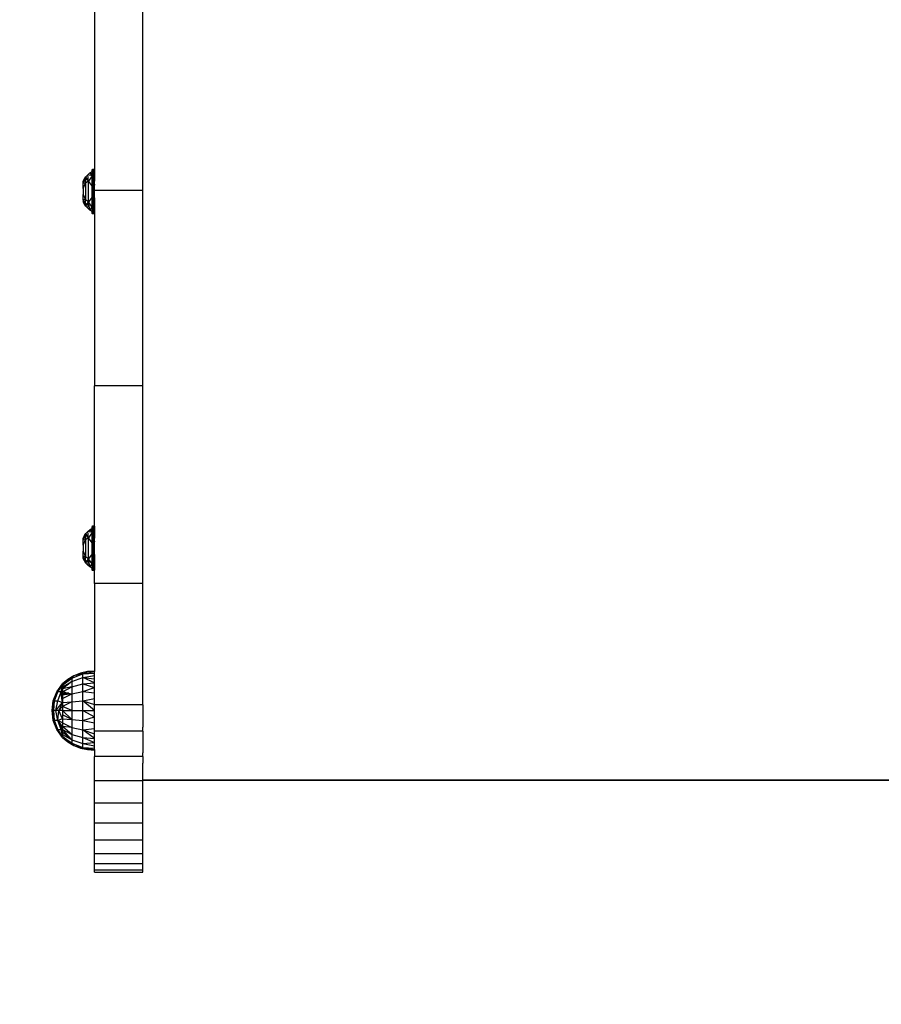
# Model space of a CAD drawing. Units: millimetres. Extents: x 14498 to 22895, y -3439 to 4624.
# Drawn here: x 18643 to 18981, y -1527 to -1141 of the extents above; entities that cross this region are included whole.
import ezdxf

# ---------------------------------------------------------------- set-up
doc = ezdxf.new("R2010")
doc.units = ezdxf.units.MM
doc.layers.add('Strefa bezpieczna', color=8, linetype='Continuous')
doc.dimstyles.get("Standard").update_dxf_attribs({"dimtxt": 180, "dimasz": 180, "dimexe": 0.18, "dimexo": 0.0625, "dimgap": 200, "dimtad": 0, "dimtih": 1, "dimtoh": 1, "dimlfac": 0.001, "dimzin": 0, "dimdsep": 46, "dimtxsty": 'Standard', "dimcen": 0.09, "dimse1": 1, "dimse2": 1, "dimadec": 0, "dimazin": 0, "dimtfac": 1, "dimtdec": 4, "dimtofl": 0, "dimtmove": 0, "dimatfit": 3, "dimfxl": 1, "dimtolj": 1, "dimtzin": 0, "dimarcsym": 0})

# ---------------------------------------------------------------- blocks, each defined once
blk = doc.blocks.new('*D6')
at = {"layer": 'Defpoints', "color": 0}
for p in [(19785.21, 3158.32), (14736.79, -3438.99), (18875.47, -3438.99)]:
    blk.add_point(p, dxfattribs=at)
at = {"layer": 'Strefa bezpieczna', "color": 0, "lineweight": -2}
for p, q in [((14736.79, 2978.32), (14736.79, 287.64)), ((14736.79, -3258.99), (14736.79, -292.36))]:
    blk.add_line(p, q, dxfattribs=at)
at = {"layer": 'Strefa bezpieczna', "color": 0}
for points in [[(14766.79, 2978.32), (14706.79, 2978.32), (14736.79, 3158.32)], [(14706.79, -3258.99), (14766.79, -3258.99), (14736.79, -3438.99)]]:
    blk.add_solid(points, dxfattribs=at)
at = {"layer": 'Strefa bezpieczna', "color": 0, "insert": (14736.79, -2.36), "char_height": 180, "attachment_point": 5}
blk.add_mtext('\\A1;6.60', dxfattribs=at)
blk = doc.blocks.new('*D7')
at = {"layer": 'Defpoints', "color": 0}
for p in [(20588.43, 1658.61), (15822.08, -1475.13), (18681.92, -1475.13)]:
    blk.add_point(p, dxfattribs=at)
at = {"layer": 'Strefa bezpieczna', "color": 0, "lineweight": -2}
for p, q in [((15822.08, 1478.61), (15822.08, 415.57)), ((15822.08, -1295.13), (15822.08, -164.43))]:
    blk.add_line(p, q, dxfattribs=at)
at = {"layer": 'Strefa bezpieczna', "color": 0}
for points in [[(15852.08, 1478.61), (15792.08, 1478.61), (15822.08, 1658.61)], [(15792.08, -1295.13), (15852.08, -1295.13), (15822.08, -1475.13)]]:
    blk.add_solid(points, dxfattribs=at)
at = {"layer": 'Strefa bezpieczna', "color": 0, "insert": (15822.08, 125.57), "char_height": 180, "attachment_point": 5}
blk.add_mtext('\\A1;3.13', dxfattribs=at)

msp = doc.modelspace()

# ---------------------------------------------------------------- linework, layer by layer
for p, q in [((18672.416, -1132.743), (18672.395, -1199.379)), ((18691.416, -1207.624), (18691.416, -1132.743)), ((18669.11, -1202.164), (18669.827, -1201.382)), ((18669.827, -1201.382), (18670.64, -1200.702)), ((18670.093, -1203.873), (18669.827, -1201.382)), ((18671.536, -1201.852), (18669.827, -1201.382)), ((18670.64, -1200.702), (18671.536, -1200.136)), ((18670.64, -1200.702), (18671.536, -1201.852)), ((18671.558, -1199.379), (18671.536, -1199.515)), ((18671.536, -1200.136), (18671.536, -1199.515)), ((18671.536, -1200.51), (18671.536, -1200.136)), ((18671.536, -1200.51), (18671.592, -1202.769)), ((18671.536, -1201.852), (18671.536, -1200.51)), ((18671.62, -1199.256), (18671.592, -1202.769)), ((18671.62, -1199.256), (18671.761, -1202.668)), ((18671.761, -1202.668), (18671.718, -1199.159)), ((18671.822, -1199.915), (18671.718, -1199.159)), ((18671.822, -1199.915), (18671.761, -1202.668)), ((18671.976, -1201.031), (18671.761, -1202.668)), ((18671.84, -1199.096), (18671.822, -1199.915)), ((18671.976, -1201.031), (18671.822, -1199.915)), ((18671.84, -1199.096), (18671.976, -1201.031)), ((18672.112, -1199.096), (18671.976, -1201.031)), ((18671.976, -1201.031), (18672.13, -1199.915)), ((18672.191, -1202.668), (18671.976, -1201.031)), ((18671.976, -1205.509), (18671.976, -1201.031)), ((18672.112, -1199.096), (18672.13, -1199.915)), ((18672.13, -1199.915), (18672.235, -1199.159)), ((18672.13, -1199.915), (18672.191, -1202.668)), ((18672.235, -1199.159), (18672.191, -1202.668)), ((18672.235, -1199.159), (18672.36, -1202.769)), ((18672.416, -1199.515), (18672.36, -1202.769)), ((18672.416, -1201.115), (18672.36, -1202.769)), ((18672.395, -1199.379), (18672.416, -1199.515)), ((18672.416, -1199.515), (18672.416, -1201.115)), ((18672.416, -1201.115), (18672.416, -1203.975)), ((18668.016, -1203.975), (18668.503, -1203.033)), ((18668.503, -1203.033), (18668.016, -1204.739)), ((18668.016, -1204.739), (18668.016, -1203.975)), ((18668.891, -1204.66), (18668.016, -1204.825)), ((18668.016, -1206.835), (18668.891, -1204.66)), ((18668.016, -1204.739), (18668.016, -1204.825)), ((18668.016, -1206.835), (18668.016, -1204.825)), ((18668.503, -1203.033), (18669.11, -1202.164)), ((18668.503, -1203.033), (18668.595, -1203.418)), ((18668.595, -1203.418), (18669.11, -1202.164)), ((18668.595, -1203.418), (18668.891, -1204.66)), ((18669.11, -1202.164), (18668.891, -1204.66)), ((18670.093, -1203.873), (18668.891, -1204.66)), ((18668.891, -1204.66), (18668.891, -1211.289)), ((18670.093, -1203.873), (18669.11, -1202.164)), ((18671.536, -1201.852), (18670.093, -1203.873)), ((18670.093, -1212.076), (18670.093, -1203.873)), ((18671.536, -1205.795), (18670.093, -1203.873)), ((18671.536, -1204.721), (18671.536, -1201.852)), ((18671.592, -1202.769), (18671.536, -1204.721)), ((18671.536, -1205.795), (18671.536, -1204.721)), ((18671.761, -1202.668), (18671.592, -1202.769)), ((18671.592, -1213.18), (18671.592, -1202.769)), ((18671.761, -1202.668), (18671.761, -1213.281)), ((18671.976, -1205.509), (18671.761, -1202.668)), ((18671.976, -1205.509), (18672.191, -1202.668)), ((18671.976, -1210.441), (18671.976, -1205.509)), ((18672.36, -1202.769), (18672.191, -1202.668)), ((18672.191, -1213.281), (18672.191, -1202.668)), ((18672.36, -1202.769), (18672.36, -1213.18)), ((18672.416, -1203.975), (18672.36, -1202.769)), ((18672.416, -1205.146), (18672.413, -1205.314)), ((18672.413, -1205.314), (18672.416, -1205.48)), ((18672.416, -1205.146), (18672.416, -1203.975)), ((18672.416, -1207.624), (18672.416, -1205.48)), ((18668.016, -1206.835), (18668.016, -1209.114)), ((18668.016, -1209.114), (18668.891, -1211.289)), ((18668.016, -1211.124), (18668.016, -1209.114)), ((18671.536, -1210.154), (18671.536, -1205.795)), ((18691.416, -1207.624), (18672.416, -1207.624)), ((18672.416, -1210.482), (18672.416, -1207.624)), ((18691.416, -1284.24), (18691.416, -1207.624)), ((18668.891, -1211.289), (18668.016, -1211.124)), ((18668.016, -1211.211), (18668.016, -1211.124)), ((18668.016, -1211.124), (18668.595, -1212.532)), ((18668.503, -1212.916), (18668.016, -1211.211)), ((18668.016, -1211.211), (18668.016, -1211.975)), ((18668.503, -1212.916), (18668.016, -1211.975)), ((18668.503, -1212.916), (18668.595, -1212.532)), ((18669.11, -1213.786), (18668.503, -1212.916)), ((18668.595, -1212.532), (18669.11, -1213.786)), ((18669.11, -1213.786), (18668.891, -1211.289)), ((18670.093, -1212.076), (18668.891, -1211.289)), ((18669.11, -1213.786), (18670.093, -1212.076)), ((18669.827, -1214.567), (18670.093, -1212.076)), ((18671.536, -1210.154), (18670.093, -1212.076)), ((18670.64, -1215.247), (18670.093, -1212.076)), ((18671.536, -1214.097), (18670.093, -1212.076)), ((18671.536, -1211.9), (18671.536, -1210.154)), ((18671.592, -1213.18), (18671.536, -1211.9)), ((18671.536, -1214.097), (18671.536, -1211.9)), ((18671.536, -1215.439), (18671.592, -1213.18)), ((18671.761, -1213.281), (18671.592, -1213.18)), ((18671.62, -1216.693), (18671.592, -1213.18)), ((18671.761, -1213.281), (18671.62, -1216.693)), ((18671.761, -1213.281), (18671.718, -1216.791)), ((18671.976, -1210.441), (18671.761, -1213.281)), ((18671.976, -1214.918), (18671.761, -1213.281)), ((18671.822, -1216.034), (18671.761, -1213.281)), ((18671.976, -1214.918), (18671.976, -1210.441)), ((18671.976, -1210.441), (18672.191, -1213.281)), ((18672.191, -1213.281), (18671.976, -1214.918)), ((18672.13, -1216.034), (18672.191, -1213.281)), ((18672.36, -1213.18), (18672.191, -1213.281)), ((18672.235, -1216.791), (18672.191, -1213.281)), ((18672.36, -1213.18), (18672.235, -1216.791)), ((18672.416, -1211.975), (18672.36, -1213.18)), ((18672.395, -1216.571), (18672.36, -1213.18)), ((18672.416, -1214.858), (18672.36, -1213.18)), ((18672.416, -1210.482), (18672.413, -1210.644)), ((18672.413, -1210.644), (18672.416, -1210.803)), ((18672.416, -1210.803), (18672.416, -1211.975)), ((18672.416, -1211.975), (18672.416, -1214.858)), ((18669.827, -1214.567), (18669.11, -1213.786)), ((18670.64, -1215.247), (18669.827, -1214.567)), ((18670.64, -1215.247), (18671.536, -1214.097)), ((18671.536, -1215.813), (18670.64, -1215.247)), ((18671.536, -1214.097), (18671.536, -1215.439)), ((18671.536, -1215.439), (18671.536, -1215.813)), ((18671.536, -1216.435), (18671.536, -1215.813)), ((18671.558, -1216.571), (18671.536, -1216.435)), ((18671.822, -1216.034), (18671.718, -1216.791)), ((18671.976, -1214.918), (18671.822, -1216.034)), ((18671.84, -1216.853), (18671.822, -1216.034)), ((18671.84, -1216.853), (18671.976, -1214.918)), ((18672.112, -1216.853), (18671.976, -1214.918)), ((18671.976, -1214.918), (18672.13, -1216.034)), ((18672.112, -1216.853), (18672.13, -1216.034)), ((18672.13, -1216.034), (18672.235, -1216.791)), ((18672.416, -1214.886), (18672.395, -1216.571)), ((18672.395, -1216.571), (18672.416, -1284.24)), ((18672.416, -1214.886), (18672.416, -1214.858)), ((18672.395, -1339.379), (18672.416, -1284.24)), ((18691.416, -1284.24), (18672.416, -1284.24)), ((18691.416, -1361.783), (18691.416, -1284.24)), ((18669.827, -1341.382), (18670.64, -1340.702)), ((18670.64, -1340.702), (18671.536, -1340.136)), ((18670.64, -1340.702), (18671.536, -1341.852)), ((18671.558, -1339.379), (18671.536, -1339.515)), ((18671.536, -1340.136), (18671.536, -1339.515)), ((18671.536, -1340.51), (18671.536, -1340.136)), ((18671.536, -1340.51), (18671.592, -1342.769)), ((18671.536, -1341.852), (18671.536, -1340.51)), ((18671.62, -1339.256), (18671.592, -1342.769)), ((18671.62, -1339.256), (18671.761, -1342.668)), ((18671.761, -1342.668), (18671.718, -1339.159)), ((18671.822, -1339.915), (18671.718, -1339.159)), ((18671.822, -1339.915), (18671.761, -1342.668)), ((18671.84, -1339.096), (18671.822, -1339.915)), ((18671.976, -1341.031), (18671.822, -1339.915)), ((18671.84, -1339.096), (18671.976, -1341.031)), ((18672.112, -1339.096), (18671.976, -1341.031)), ((18671.976, -1341.031), (18672.13, -1339.915)), ((18672.112, -1339.096), (18672.13, -1339.915)), ((18672.13, -1339.915), (18672.235, -1339.159)), ((18672.13, -1339.915), (18672.191, -1342.668)), ((18672.235, -1339.159), (18672.191, -1342.668)), ((18672.235, -1339.159), (18672.36, -1342.769)), ((18672.416, -1339.515), (18672.36, -1342.769)), ((18672.395, -1339.379), (18672.416, -1339.515)), ((18672.416, -1339.515), (18672.416, -1341.115)), ((18668.016, -1343.975), (18668.503, -1343.033)), ((18668.503, -1343.033), (18668.016, -1344.739)), ((18668.016, -1344.739), (18668.016, -1343.975)), ((18668.891, -1344.66), (18668.016, -1344.825)), ((18668.016, -1346.835), (18668.891, -1344.66)), ((18668.016, -1344.739), (18668.016, -1344.825)), ((18668.503, -1343.033), (18669.11, -1342.164)), ((18668.503, -1343.033), (18668.595, -1343.418)), ((18668.595, -1343.418), (18669.11, -1342.164)), ((18668.595, -1343.418), (18668.891, -1344.66)), ((18669.11, -1342.164), (18668.891, -1344.66)), ((18670.093, -1343.873), (18668.891, -1344.66)), ((18668.891, -1344.66), (18668.891, -1351.289)), ((18669.11, -1342.164), (18669.827, -1341.382)), ((18670.093, -1343.873), (18669.11, -1342.164)), ((18670.093, -1343.873), (18669.827, -1341.382)), ((18671.536, -1341.852), (18669.827, -1341.382)), ((18671.536, -1341.852), (18670.093, -1343.873)), ((18670.093, -1352.076), (18670.093, -1343.873)), ((18671.536, -1345.795), (18670.093, -1343.873)), ((18671.536, -1344.721), (18671.536, -1341.852)), ((18671.592, -1342.769), (18671.536, -1344.721)), ((18671.536, -1345.795), (18671.536, -1344.721)), ((18671.761, -1342.668), (18671.592, -1342.769)), ((18671.592, -1353.18), (18671.592, -1342.769)), ((18671.976, -1341.031), (18671.761, -1342.668)), ((18671.761, -1342.668), (18671.761, -1353.281)), ((18671.976, -1345.509), (18671.761, -1342.668)), ((18672.191, -1342.668), (18671.976, -1341.031)), ((18671.976, -1345.509), (18671.976, -1341.031)), ((18671.976, -1345.509), (18672.191, -1342.668)), ((18672.36, -1342.769), (18672.191, -1342.668)), ((18672.191, -1353.281), (18672.191, -1342.668)), ((18672.416, -1341.115), (18672.36, -1342.769)), ((18672.36, -1342.769), (18672.36, -1353.18)), ((18672.416, -1343.975), (18672.36, -1342.769)), ((18672.416, -1341.115), (18672.416, -1343.975)), ((18672.416, -1345.146), (18672.416, -1343.975)), ((18668.016, -1346.835), (18668.016, -1344.825)), ((18668.016, -1346.835), (18668.016, -1349.114)), ((18671.536, -1350.154), (18671.536, -1345.795)), ((18671.976, -1350.441), (18671.976, -1345.509)), ((18672.416, -1345.146), (18672.413, -1345.314)), ((18672.413, -1345.314), (18672.416, -1345.48)), ((18672.416, -1350.482), (18672.416, -1345.48)), ((18668.016, -1349.114), (18668.891, -1351.289)), ((18668.016, -1351.124), (18668.016, -1349.114)), ((18668.891, -1351.289), (18668.016, -1351.124)), ((18668.016, -1351.211), (18668.016, -1351.124)), ((18668.016, -1351.124), (18668.595, -1352.532)), ((18668.016, -1351.975), (18668.016, -1351.211)), ((18668.503, -1352.916), (18668.016, -1351.211)), ((18668.503, -1352.916), (18668.016, -1351.975)), ((18668.595, -1352.532), (18668.891, -1351.289)), ((18669.11, -1353.786), (18668.891, -1351.289)), ((18670.093, -1352.076), (18668.891, -1351.289)), ((18669.11, -1353.786), (18670.093, -1352.076)), ((18669.827, -1354.567), (18670.093, -1352.076)), ((18671.536, -1350.154), (18670.093, -1352.076)), ((18671.536, -1354.097), (18670.093, -1352.076)), ((18670.491, -1354.384), (18670.093, -1352.076)), ((18671.536, -1351.9), (18671.536, -1350.154)), ((18671.592, -1353.18), (18671.536, -1351.9)), ((18671.536, -1351.9), (18671.536, -1354.097)), ((18671.976, -1350.441), (18671.761, -1353.281)), ((18671.976, -1354.918), (18671.976, -1350.441)), ((18671.976, -1350.441), (18672.191, -1353.281)), ((18672.416, -1351.975), (18672.36, -1353.18)), ((18672.416, -1350.482), (18672.413, -1350.644)), ((18672.413, -1350.644), (18672.416, -1350.803)), ((18672.416, -1350.803), (18672.416, -1351.975)), ((18672.416, -1351.975), (18672.416, -1354.858)), ((18669.11, -1353.786), (18668.503, -1352.916)), ((18668.595, -1352.532), (18669.11, -1353.786)), ((18669.827, -1354.567), (18669.11, -1353.786)), ((18670.491, -1354.384), (18669.827, -1354.567)), ((18670.64, -1355.247), (18669.827, -1354.567)), ((18670.64, -1355.247), (18670.491, -1354.384)), ((18670.64, -1355.247), (18671.536, -1354.097)), ((18671.536, -1355.813), (18670.64, -1355.247)), ((18671.536, -1355.439), (18671.592, -1353.18)), ((18671.536, -1354.097), (18671.536, -1355.439)), ((18671.536, -1355.813), (18671.536, -1355.439)), ((18671.536, -1356.435), (18671.536, -1355.813)), ((18671.761, -1353.281), (18671.592, -1353.18)), ((18671.62, -1356.693), (18671.592, -1353.18)), ((18671.761, -1353.281), (18671.62, -1356.693)), ((18671.761, -1353.281), (18671.718, -1356.791)), ((18671.822, -1356.034), (18671.718, -1356.791)), ((18671.976, -1354.918), (18671.761, -1353.281)), ((18671.822, -1356.034), (18671.761, -1353.281)), ((18671.976, -1354.918), (18671.822, -1356.034)), ((18671.84, -1356.853), (18671.822, -1356.034)), ((18671.84, -1356.853), (18671.976, -1354.918)), ((18672.191, -1353.281), (18671.976, -1354.918)), ((18672.112, -1356.853), (18671.976, -1354.918)), ((18671.976, -1354.918), (18672.13, -1356.034)), ((18672.112, -1356.853), (18672.13, -1356.034)), ((18672.13, -1356.034), (18672.191, -1353.281)), ((18672.13, -1356.034), (18672.235, -1356.791)), ((18672.36, -1353.18), (18672.191, -1353.281)), ((18672.235, -1356.791), (18672.191, -1353.281)), ((18672.36, -1353.18), (18672.235, -1356.791)), ((18672.395, -1356.571), (18672.36, -1353.18)), ((18672.416, -1354.858), (18672.36, -1353.18)), ((18672.416, -1354.886), (18672.395, -1356.571)), ((18672.416, -1354.886), (18672.416, -1354.858)), ((18671.558, -1356.571), (18671.536, -1356.435)), ((18672.416, -1361.783), (18672.395, -1356.571)), ((18691.416, -1361.783), (18672.416, -1361.783)), ((18672.416, -1361.783), (18672.416, -1396.21)), ((18691.416, -1409.466), (18691.416, -1361.783)), ((18664.41, -1398.034), (18662.039, -1399.446)), ((18663.595, -1398.915), (18667.858, -1397.268)), ((18663.595, -1398.915), (18664.41, -1398.034)), ((18663.595, -1400.238), (18667.858, -1398.762)), ((18666.972, -1397.01), (18664.41, -1398.034)), ((18667.858, -1397.268), (18664.41, -1398.034)), ((18669.663, -1396.396), (18666.972, -1397.01)), ((18667.858, -1397.268), (18666.972, -1397.01)), ((18667.858, -1397.268), (18669.663, -1396.396)), ((18667.858, -1397.268), (18672.416, -1396.4)), ((18667.858, -1397.268), (18672.416, -1396.968)), ((18667.858, -1398.762), (18667.858, -1397.268)), ((18667.858, -1398.762), (18672.416, -1397.899)), ((18667.858, -1401.138), (18667.858, -1398.762)), ((18667.858, -1398.762), (18672.416, -1399.17)), ((18672.416, -1400.749), (18667.858, -1398.762)), ((18672.416, -1396.21), (18669.663, -1396.396)), ((18672.416, -1396.4), (18669.663, -1396.396)), ((18672.416, -1396.21), (18672.416, -1396.4)), ((18672.416, -1396.968), (18672.416, -1396.4)), ((18672.416, -1397.899), (18672.416, -1396.968)), ((18672.416, -1399.17), (18672.416, -1397.899)), ((18657.676, -1404.327), (18659.916, -1401.21)), ((18658.095, -1404.327), (18659.916, -1401.723)), ((18658.981, -1402.81), (18659.916, -1401.21)), ((18658.981, -1402.81), (18659.916, -1401.723)), ((18659.326, -1404.327), (18659.916, -1401.723)), ((18662.039, -1399.446), (18659.916, -1401.21)), ((18659.916, -1402.354), (18663.595, -1400.238)), ((18663.595, -1400.238), (18659.916, -1403.215)), ((18660.061, -1401.21), (18659.916, -1401.21)), ((18659.916, -1401.21), (18659.916, -1401.339)), ((18660.112, -1401.21), (18659.916, -1401.339)), ((18660.061, -1401.21), (18659.916, -1401.339)), ((18659.916, -1401.339), (18660.42, -1401.339)), ((18659.916, -1401.339), (18659.916, -1401.723)), ((18659.916, -1401.723), (18660.42, -1401.339)), ((18659.916, -1401.723), (18659.916, -1402.354)), ((18659.916, -1402.354), (18659.916, -1403.215)), ((18659.916, -1404.285), (18663.55, -1402.354)), ((18663.55, -1402.354), (18659.916, -1403.215)), ((18662.039, -1399.446), (18660.061, -1401.21)), ((18663.595, -1398.915), (18660.112, -1401.21)), ((18660.589, -1401.21), (18660.112, -1401.21)), ((18660.42, -1401.339), (18660.589, -1401.21)), ((18660.589, -1401.21), (18663.595, -1398.915)), ((18663.595, -1398.915), (18662.039, -1399.446)), ((18663.55, -1402.354), (18663.595, -1402.354)), ((18663.595, -1398.915), (18663.595, -1400.238)), ((18663.595, -1400.238), (18663.595, -1402.354)), ((18663.595, -1402.354), (18667.858, -1401.138)), ((18663.595, -1402.354), (18663.595, -1405.087)), ((18667.858, -1401.138), (18672.416, -1400.749)), ((18667.858, -1404.234), (18667.858, -1401.138)), ((18667.858, -1401.138), (18672.416, -1402.599)), ((18667.858, -1404.234), (18672.416, -1402.599)), ((18672.416, -1400.749), (18672.416, -1399.17)), ((18672.416, -1402.599), (18672.416, -1400.749)), ((18672.416, -1404.673), (18672.416, -1402.599)), ((18656.273, -1407.9), (18657.676, -1404.327)), ((18656.736, -1407.9), (18658.095, -1404.327)), ((18658.095, -1404.327), (18657.676, -1404.327)), ((18658.095, -1404.327), (18658.981, -1402.81)), ((18658.095, -1407.9), (18659.326, -1404.327)), ((18659.326, -1404.327), (18658.095, -1404.327)), ((18659.326, -1404.327), (18659.916, -1403.215)), ((18659.916, -1404.285), (18659.326, -1404.327)), ((18659.916, -1405.538), (18659.326, -1404.327)), ((18659.53, -1405.229), (18659.326, -1404.327)), ((18659.468, -1405.324), (18659.326, -1404.327)), ((18659.53, -1405.229), (18659.468, -1405.324)), ((18659.477, -1405.387), (18659.468, -1405.324)), ((18659.545, -1405.298), (18659.477, -1405.387)), ((18659.525, -1405.721), (18659.477, -1405.387)), ((18659.61, -1405.584), (18659.525, -1405.721)), ((18659.53, -1405.754), (18659.525, -1405.721)), ((18659.545, -1405.298), (18659.53, -1405.229)), ((18659.632, -1405.681), (18659.53, -1405.754)), ((18659.534, -1405.785), (18659.53, -1405.754)), ((18659.655, -1405.785), (18659.534, -1405.785)), ((18659.803, -1407.674), (18659.534, -1405.785)), ((18659.61, -1405.584), (18659.545, -1405.298)), ((18659.632, -1405.681), (18659.61, -1405.584)), ((18659.655, -1405.785), (18659.632, -1405.681)), ((18659.916, -1406.943), (18659.655, -1405.785)), ((18659.916, -1403.215), (18659.916, -1404.285)), ((18659.916, -1404.285), (18659.916, -1404.626)), ((18659.916, -1404.285), (18660.108, -1404.327)), ((18660.108, -1404.327), (18659.916, -1404.626)), ((18660.357, -1404.381), (18659.916, -1405.091)), ((18660.149, -1404.509), (18659.916, -1404.814)), ((18660.149, -1404.509), (18659.916, -1404.957)), ((18659.916, -1404.626), (18659.916, -1404.814)), ((18659.916, -1404.814), (18659.916, -1404.957)), ((18659.916, -1404.957), (18659.916, -1405.091)), ((18659.916, -1406.943), (18663.595, -1405.087)), ((18659.916, -1405.091), (18659.916, -1405.479)), ((18660.289, -1405.214), (18659.916, -1405.538)), ((18660.289, -1405.214), (18659.916, -1405.479)), ((18660.468, -1405.47), (18659.916, -1405.538)), ((18659.916, -1405.479), (18659.916, -1405.538)), ((18659.916, -1405.538), (18659.916, -1406.943)), ((18660.108, -1404.327), (18660.23, -1404.353)), ((18660.23, -1404.353), (18660.149, -1404.509)), ((18660.263, -1404.36), (18660.149, -1404.509)), ((18660.23, -1404.353), (18660.263, -1404.36)), ((18660.263, -1404.36), (18660.357, -1404.381)), ((18660.564, -1404.975), (18660.289, -1405.214)), ((18660.555, -1405.025), (18660.289, -1405.214)), ((18660.357, -1404.381), (18660.666, -1404.448)), ((18660.555, -1405.025), (18660.468, -1405.47)), ((18660.55, -1405.46), (18660.468, -1405.47)), ((18660.825, -1404.833), (18660.55, -1405.46)), ((18660.825, -1405.426), (18660.55, -1405.46)), ((18660.825, -1404.833), (18660.555, -1405.025)), ((18660.564, -1404.975), (18660.555, -1405.025)), ((18660.666, -1404.448), (18660.564, -1404.975)), ((18660.825, -1404.748), (18660.564, -1404.975)), ((18660.666, -1404.448), (18660.825, -1404.483)), ((18660.825, -1404.748), (18660.825, -1404.483)), ((18660.825, -1404.483), (18661.07, -1404.536)), ((18661.07, -1404.536), (18660.825, -1404.748)), ((18660.825, -1404.833), (18660.825, -1404.748)), ((18660.825, -1405.426), (18660.825, -1404.833)), ((18662.431, -1404.833), (18660.825, -1404.833)), ((18661.542, -1405.338), (18660.825, -1405.426)), ((18661.07, -1404.536), (18662.431, -1404.833)), ((18661.692, -1405.21), (18661.35, -1405.21)), ((18661.692, -1405.21), (18661.542, -1405.338)), ((18662.074, -1405.273), (18661.542, -1405.338)), ((18662.179, -1405.21), (18661.692, -1405.21)), ((18662.074, -1405.273), (18662.179, -1405.21)), ((18662.592, -1405.21), (18662.074, -1405.273)), ((18662.592, -1405.21), (18662.179, -1405.21)), ((18662.431, -1404.833), (18663.595, -1405.087)), ((18663.595, -1405.087), (18662.592, -1405.21)), ((18663.595, -1405.087), (18667.858, -1404.234)), ((18663.595, -1405.087), (18663.595, -1408.281)), ((18667.858, -1407.84), (18667.858, -1404.234)), ((18667.858, -1404.234), (18672.416, -1404.673)), ((18672.416, -1406.92), (18672.416, -1404.673)), ((18655.796, -1411.71), (18656.273, -1407.9)), ((18656.736, -1407.9), (18655.969, -1411.71)), ((18656.051, -1410.675), (18656.736, -1407.9)), ((18656.273, -1407.9), (18656.736, -1407.9)), ((18656.482, -1411.71), (18656.736, -1407.9)), ((18656.736, -1407.9), (18658.095, -1407.9)), ((18657.325, -1411.71), (18658.095, -1407.9)), ((18657.325, -1411.71), (18659.916, -1408.465)), ((18658.095, -1407.9), (18659.916, -1408.465)), ((18659.916, -1408.465), (18658.478, -1411.71)), ((18659.916, -1410.067), (18658.478, -1411.71)), ((18659.916, -1407.321), (18659.803, -1407.674)), ((18659.916, -1408.465), (18659.803, -1407.674)), ((18659.916, -1406.943), (18659.916, -1407.321)), ((18659.916, -1407.321), (18659.916, -1408.465)), ((18659.916, -1408.465), (18663.595, -1408.281)), ((18663.595, -1408.281), (18659.916, -1410.067)), ((18659.916, -1408.465), (18659.916, -1410.067)), ((18659.916, -1410.067), (18659.916, -1411.71)), ((18663.595, -1411.71), (18659.916, -1410.067)), ((18663.595, -1408.281), (18667.858, -1407.84)), ((18663.595, -1408.281), (18663.595, -1411.71)), ((18667.858, -1407.84), (18672.416, -1406.92)), ((18667.858, -1411.71), (18667.858, -1407.84)), ((18667.858, -1407.84), (18672.416, -1409.285)), ((18672.416, -1411.71), (18667.858, -1407.84)), ((18672.416, -1409.285), (18672.416, -1406.92)), ((18672.416, -1409.466), (18672.416, -1409.285)), ((18691.416, -1409.466), (18672.416, -1409.466)), ((18672.416, -1411.71), (18672.416, -1409.466)), ((18691.416, -1409.466), (18691.416, -1412.615)), ((18655.796, -1411.71), (18656.051, -1410.675)), ((18656.273, -1415.519), (18655.796, -1411.71)), ((18655.796, -1411.71), (18656.051, -1412.744)), ((18655.796, -1411.71), (18655.969, -1411.71)), ((18656.051, -1410.675), (18655.969, -1411.71)), ((18656.736, -1415.519), (18655.969, -1411.71)), ((18656.482, -1411.71), (18655.969, -1411.71)), ((18656.051, -1412.744), (18655.969, -1411.71)), ((18656.273, -1415.519), (18656.051, -1412.744)), ((18656.736, -1415.519), (18656.482, -1411.71)), ((18657.325, -1411.71), (18656.482, -1411.71)), ((18658.095, -1415.519), (18657.325, -1411.71)), ((18658.478, -1411.71), (18657.325, -1411.71)), ((18658.095, -1415.519), (18658.478, -1411.71)), ((18659.916, -1414.954), (18658.478, -1411.71)), ((18659.916, -1411.71), (18658.478, -1411.71)), ((18659.916, -1411.71), (18663.595, -1411.71)), ((18659.916, -1411.71), (18663.595, -1415.138)), ((18659.916, -1411.71), (18659.916, -1413.352)), ((18659.916, -1413.352), (18659.916, -1414.954)), ((18663.595, -1415.138), (18659.916, -1413.352)), ((18663.595, -1411.71), (18667.858, -1411.71)), ((18663.595, -1411.71), (18663.595, -1415.138)), ((18667.858, -1415.579), (18667.858, -1411.71)), ((18667.858, -1411.71), (18672.416, -1411.71)), ((18667.858, -1411.71), (18672.416, -1414.134)), ((18667.858, -1415.579), (18672.416, -1414.134)), ((18672.416, -1414.134), (18672.416, -1411.71)), ((18672.416, -1416.499), (18672.416, -1414.134)), ((18691.416, -1412.615), (18691.416, -1418.161)), ((18657.676, -1419.092), (18656.273, -1415.519)), ((18656.736, -1415.519), (18656.273, -1415.519)), ((18658.095, -1419.092), (18656.736, -1415.519)), ((18658.095, -1415.519), (18656.736, -1415.519)), ((18659.916, -1414.954), (18658.095, -1415.519)), ((18659.326, -1419.092), (18658.095, -1415.519)), ((18659.916, -1419.134), (18658.095, -1415.519)), ((18659.916, -1417.881), (18658.095, -1415.519)), ((18659.916, -1416.476), (18658.095, -1415.519)), ((18659.916, -1414.954), (18663.595, -1415.138)), ((18659.916, -1414.954), (18659.916, -1416.476)), ((18659.916, -1416.476), (18663.595, -1418.333)), ((18659.916, -1416.476), (18659.916, -1417.881)), ((18659.916, -1417.881), (18659.916, -1419.134)), ((18663.595, -1421.076), (18659.916, -1417.881)), ((18663.595, -1418.333), (18659.916, -1417.881)), ((18663.595, -1415.138), (18667.858, -1415.579)), ((18663.595, -1415.138), (18663.595, -1418.333)), ((18667.858, -1419.185), (18667.858, -1415.579)), ((18667.858, -1415.579), (18672.416, -1416.499)), ((18672.416, -1418.746), (18672.416, -1416.499)), ((18691.416, -1419.72), (18691.416, -1418.161)), ((18659.916, -1422.21), (18657.676, -1419.092)), ((18657.676, -1419.092), (18658.095, -1419.092)), ((18658.981, -1420.609), (18657.676, -1419.092)), ((18659.574, -1421.624), (18657.676, -1419.092)), ((18659.916, -1421.696), (18658.095, -1419.092)), ((18658.095, -1419.092), (18659.326, -1419.092)), ((18658.981, -1420.609), (18658.095, -1419.092)), ((18659.112, -1420.762), (18658.095, -1419.092)), ((18659.112, -1420.762), (18658.981, -1420.609)), ((18659.574, -1421.624), (18658.981, -1420.609)), ((18659.916, -1422.08), (18659.112, -1420.762)), ((18659.916, -1421.696), (18659.112, -1420.762)), ((18659.916, -1420.204), (18659.326, -1419.092)), ((18659.326, -1419.092), (18659.916, -1419.134)), ((18659.916, -1421.065), (18659.326, -1419.092)), ((18659.727, -1420.86), (18659.326, -1419.092)), ((18659.916, -1422.08), (18659.574, -1421.624)), ((18659.916, -1422.21), (18659.574, -1421.624)), ((18659.916, -1421.065), (18659.727, -1420.86)), ((18659.916, -1421.696), (18659.727, -1420.86)), ((18659.916, -1419.134), (18659.916, -1420.204)), ((18659.916, -1419.134), (18663.595, -1421.076)), ((18659.916, -1419.134), (18663.595, -1423.181)), ((18659.916, -1420.204), (18659.916, -1421.065)), ((18663.595, -1423.181), (18659.916, -1420.204)), ((18659.916, -1421.065), (18659.916, -1421.696)), ((18659.916, -1421.065), (18663.595, -1423.181)), ((18659.916, -1421.696), (18659.916, -1422.08)), ((18659.916, -1421.696), (18660.42, -1422.08)), ((18663.595, -1418.333), (18667.858, -1419.185)), ((18663.595, -1418.333), (18663.595, -1421.076)), ((18663.595, -1421.076), (18667.858, -1422.282)), ((18663.595, -1421.076), (18663.595, -1423.181)), ((18667.858, -1419.185), (18672.416, -1418.746)), ((18667.858, -1422.282), (18667.858, -1419.185)), ((18667.858, -1419.185), (18672.416, -1420.82)), ((18672.416, -1422.67), (18667.858, -1419.185)), ((18672.416, -1419.72), (18672.416, -1418.746)), ((18691.416, -1419.72), (18672.416, -1419.72)), ((18672.416, -1420.82), (18672.416, -1419.72)), ((18672.416, -1422.67), (18672.416, -1420.82)), ((18691.416, -1419.72), (18691.416, -1423.439)), ((18659.916, -1422.08), (18660.42, -1422.08)), ((18659.916, -1422.08), (18659.916, -1422.21)), ((18660.112, -1422.21), (18659.916, -1422.08)), ((18659.916, -1422.08), (18660.061, -1422.21)), ((18659.916, -1422.21), (18660.061, -1422.21)), ((18659.916, -1422.21), (18662.039, -1423.973)), ((18660.061, -1422.21), (18662.039, -1423.973)), ((18660.112, -1422.21), (18660.589, -1422.21)), ((18663.595, -1424.504), (18660.112, -1422.21)), ((18660.42, -1422.08), (18660.589, -1422.21)), ((18660.589, -1422.21), (18663.595, -1424.504)), ((18662.039, -1423.973), (18664.41, -1425.385)), ((18663.595, -1424.504), (18662.039, -1423.973)), ((18663.595, -1423.181), (18667.858, -1424.658)), ((18663.595, -1423.181), (18663.595, -1424.504)), ((18663.595, -1424.504), (18667.858, -1426.151)), ((18663.595, -1424.504), (18664.41, -1425.385)), ((18664.41, -1425.385), (18667.858, -1426.151)), ((18664.41, -1425.385), (18666.972, -1426.41)), ((18667.858, -1424.658), (18667.858, -1422.282)), ((18667.858, -1422.282), (18672.416, -1422.67)), ((18667.858, -1422.282), (18672.416, -1424.249)), ((18667.858, -1424.658), (18672.416, -1424.249)), ((18667.858, -1426.151), (18667.858, -1424.658)), ((18667.858, -1424.658), (18672.416, -1425.52)), ((18672.416, -1424.249), (18672.416, -1422.67)), ((18672.416, -1425.52), (18672.416, -1424.249)), ((18672.416, -1426.451), (18672.416, -1425.52)), ((18691.416, -1423.439), (18691.416, -1428.224)), ((18666.972, -1426.41), (18667.858, -1426.151)), ((18666.972, -1426.41), (18669.663, -1427.023)), ((18667.858, -1426.151), (18672.416, -1426.451)), ((18667.858, -1426.151), (18672.416, -1427.019)), ((18667.858, -1426.151), (18669.663, -1427.023)), ((18669.663, -1427.023), (18672.416, -1427.019)), ((18669.663, -1427.023), (18672.416, -1427.21)), ((18672.416, -1427.019), (18672.416, -1426.451)), ((18672.416, -1427.019), (18672.416, -1427.21)), ((18672.416, -1427.21), (18672.416, -1429.725)), ((18691.416, -1429.725), (18672.416, -1429.725)), ((18672.416, -1439.236), (18672.416, -1429.725)), ((18691.416, -1429.725), (18691.416, -1428.224)), ((18691.416, -1429.725), (18691.416, -1432.313)), ((18691.416, -1435.161), (18691.416, -1432.313)), ((18691.416, -1437.263), (18691.416, -1435.161)), ((18691.416, -1438.552), (18691.416, -1437.263)), ((18691.416, -1439.236), (18672.416, -1439.236)), ((18672.416, -1448.017), (18672.416, -1439.236)), ((18691.416, -1438.824), (18691.416, -1438.552)), ((18691.416, -1438.824), (18691.416, -1438.986)), ((18691.416, -1438.986), (19100.416, -1438.986)), ((18691.416, -1439.236), (18691.416, -1438.986)), ((19100.416, -1438.986), (18691.416, -1438.986)), ((18691.416, -1448.017), (18691.416, -1439.236)), ((18691.416, -1448.017), (18672.416, -1448.017)), ((18672.416, -1455.853), (18672.416, -1448.017)), ((18691.416, -1455.853), (18691.416, -1448.017)), ((18691.416, -1455.853), (18672.416, -1455.853)), ((18672.416, -1462.548), (18672.416, -1455.853)), ((18691.416, -1462.548), (18691.416, -1455.853)), ((18691.416, -1462.548), (18672.416, -1462.548)), ((18672.416, -1467.939), (18672.416, -1462.548)), ((18691.416, -1467.939), (18691.416, -1462.548)), ((18691.416, -1467.939), (18672.416, -1467.939)), ((18672.416, -1471.893), (18672.416, -1467.939)), ((18691.416, -1471.893), (18691.416, -1467.939)), ((18691.416, -1471.893), (18672.416, -1471.893)), ((18672.416, -1474.319), (18672.416, -1471.893)), ((18691.416, -1474.319), (18691.416, -1471.893)), ((18672.416, -1475.135), (18672.416, -1474.319)), ((18691.416, -1474.319), (18672.416, -1474.319)), ((18672.416, -1475.135), (18691.416, -1475.135)), ((18691.416, -1475.135), (18691.416, -1474.319))]:
    msp.add_line(p, q)

# ---------------------------------------------------------------- dimensions: what is measured, and where the dimension line sits
at = {"layer": 'Strefa bezpieczna'}
for base, p1, p2, picture, middle in [((14736.788, -3438.986), (19785.206, 3158.321), (18875.466, -3438.986), '*D6', (14736.788, -2.359)), ((15822.082, -1475.135), (20588.429, 1658.61), (18681.916, -1475.135), '*D7', (15822.082, 125.567))]:
    dim = msp.add_linear_dim(base=base, p1=p1, p2=p2, angle=90, dimstyle='Standard', override={"dimlfac": 0.001}, dxfattribs=at)
    dim.commit()
    dim.dimension.update_dxf_attribs({"geometry": picture, "text_midpoint": middle, "dimtype": 160})

doc.saveas('drawing.dxf')
